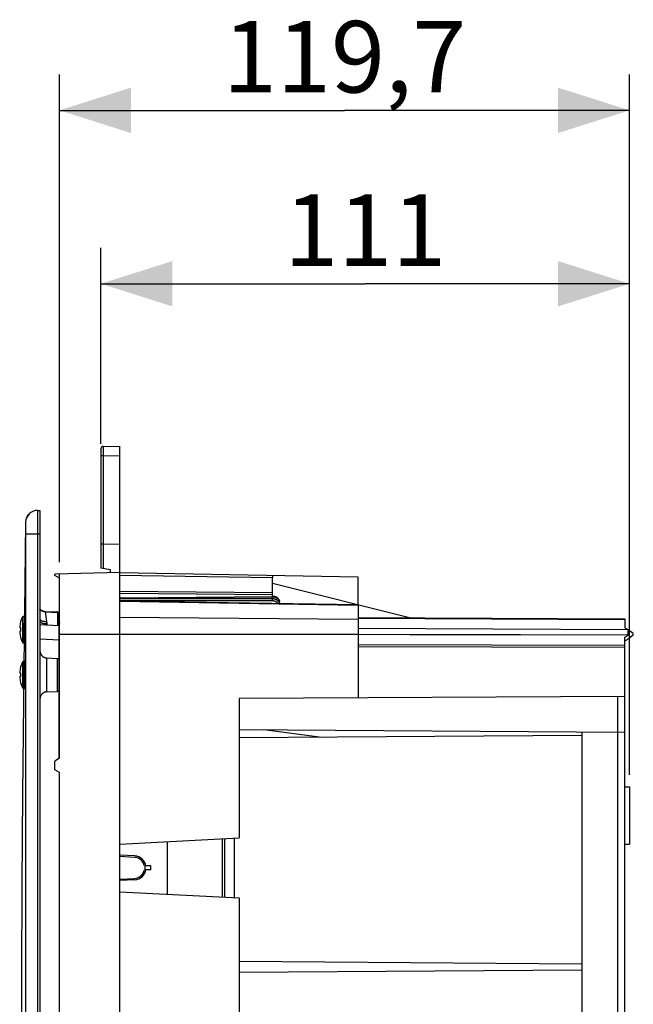
# Model space of a CAD drawing. Units: millimetres. Extents: x -229 to 68, y -33 to 50.
# Drawn here: x -95 to -69, y 8 to 50 of the extents above; entities that cross this region are included whole.
import ezdxf

# ---------------------------------------------------------------- set-up
doc = ezdxf.new("R2010")
doc.units = ezdxf.units.MM
doc.header["$LTSCALE"] = 30.734
doc.layers.get('0').update_dxf_attribs({"linetype": 'CONTINUOUS'})
for name, color, linetype in [('ASSI', 7, 'CONTINUOUS'), ('DRAFT', 7, 'CONTINUOUS'), ('RACCORDO', 7, 'CONTINUOUS'), ('SMUSSO', 7, 'CONTINUOUS'), ('SUPERFICI', 7, 'CONTINUOUS')]:
    doc.layers.add(name, color=color, linetype=linetype)
doc.styles.get("Standard").update_dxf_attribs({"font": 'txt', "width": 0.8})
doc.dimstyles.new('DIMSTYLE_1', dxfattribs={"dimtxt": 3, "dimasz": 3, "dimexe": 1.5, "dimexo": 0.5, "dimgap": 0.75, "dimtad": 1, "dimlfac": 5, "dimtxsty": 'STANDARD', "dimblk": '_FILLED', "dimblk1": '_FILLED', "dimblk2": '_FILLED', "dimcen": 0.09, "dimazin": 2, "dimtfac": 1, "dimtofl": 0, "dimtmove": 0, "dimatfit": 3, "dimldrblk": '_FILLED', "dimfxl": 1, "dimtolj": 1, "dimarcsym": 0})

# ---------------------------------------------------------------- blocks, each defined once
blk = doc.blocks.new('_FILLED')
at = {"color": 0, "linetype": 'BYBLOCK'}
blk.add_solid([(0, 0), (-1, 0.317), (-1, -0.317)], dxfattribs=at)
blk = doc.blocks.new('*D0')
at = {"color": 7, "linetype": 'CONTINUOUS'}
for p, q in [((-91.438, 31.788), (-91.438, 40.012)), ((-69.238, 17.9), (-69.238, 40.012)), ((-91.438, 38.512), (-80.338, 38.512)), ((-69.238, 38.512), (-80.338, 38.512))]:
    blk.add_line(p, q, dxfattribs=at)
at = {"color": 7, "linetype": 'CONTINUOUS', "xscale": 3, "yscale": 3, "zscale": 3, "rotation": 180}
blk.add_blockref('_FILLED', (-91.438, 38.512), dxfattribs=at)
at = {"color": 7, "linetype": 'CONTINUOUS', "xscale": 3, "yscale": 3, "zscale": 3}
blk.add_blockref('_FILLED', (-69.238, 38.512), dxfattribs=at)
at = {"color": 7, "linetype": 'CONTINUOUS', "insert": (-80.338, 42.262), "char_height": 3, "width": 7.71429, "attachment_point": 2, "line_spacing_factor": 0.9}
blk.add_mtext('111', dxfattribs=at)
blk = doc.blocks.new('*D1')
at = {"color": 7, "linetype": 'CONTINUOUS'}
for p, q in [((-93.178, 26.833), (-93.178, 47.288)), ((-69.238, 17.9), (-69.238, 47.288)), ((-93.178, 45.788), (-81.208, 45.788)), ((-69.238, 45.788), (-81.208, 45.788))]:
    blk.add_line(p, q, dxfattribs=at)
at = {"color": 7, "linetype": 'CONTINUOUS', "xscale": 3, "yscale": 3, "zscale": 3, "rotation": 180}
blk.add_blockref('_FILLED', (-93.178, 45.788), dxfattribs=at)
at = {"color": 7, "linetype": 'CONTINUOUS', "xscale": 3, "yscale": 3, "zscale": 3}
blk.add_blockref('_FILLED', (-69.238, 45.788), dxfattribs=at)
at = {"color": 7, "linetype": 'CONTINUOUS', "insert": (-81.208, 49.538), "char_height": 3, "width": 14.78571, "attachment_point": 2, "line_spacing_factor": 0.9}
blk.add_mtext('119,7', dxfattribs=at)

msp = doc.modelspace()

# ---------------------------------------------------------------- linework, layer by layer
at = {"color": 7, "linetype": 'CONTINUOUS'}
for p, q in [((-93.9979, 29), (-93.9979, -29)), ((-91.4379, 27.5815), (-91.4379, 26.5801)), ((-91.0379, 26.5095), (-91.4379, 26.5801)), ((-91.0379, 26.3895), (-91.0379, 26.5095)), ((-94.7379, 24.5408), (-94.7379, 23.4592)), ((-94.6579, 24.5408), (-94.7379, 24.5408)), ((-94.6579, 24.55), (-94.6579, 24.5408)), ((-94.6579, 24.55), (-94.6488, 24.55)), ((-94.8489, 24.1172), (-94.8497, 24.1039)), ((-94.7975, 24.07), (-94.8379, 24.07)), ((-93.1979, 24.2889), (-93.1968, 24.2879)), ((-93.1979, 24.1655), (-93.1918, 24.1569)), ((-93.1968, 24.2879), (-93.19, 24.2801)), ((-94.8497, 23.8961), (-94.8489, 23.8828)), ((-94.7975, 23.93), (-94.8379, 23.93)), ((-93.1779, 23.8005), (-93.1816, 23.801)), ((-94.7379, 23.4592), (-94.6597, 23.4592)), ((-94.7379, 22.6408), (-94.7379, 21.5592)), ((-94.6579, 22.6408), (-94.7379, 22.6408)), ((-94.6579, 22.65), (-94.6579, 22.6408)), ((-94.6579, 22.65), (-94.6145, 22.65)), ((-93.1979, 22.3889), (-93.1968, 22.3879)), ((-93.1968, 22.3879), (-93.19, 22.3801)), ((-94.8489, 22.2172), (-94.8497, 22.2039)), ((-94.8497, 21.9961), (-94.8489, 21.9828)), ((-94.7975, 22.17), (-94.8379, 22.17)), ((-94.7975, 22.03), (-94.8379, 22.03)), ((-94.7379, 21.5592), (-94.6579, 21.5592)), ((-94.6579, 21.5592), (-94.6579, 21.55)), ((-94.6579, 21.55), (-94.6169, 21.55))]:
    msp.add_line(p, q, dxfattribs=at)
at = {"color": 250, "linetype": 'CONTINUOUS'}
msp.add_line((-91.3396, 27.5815), (-91.341, 26.563), dxfattribs=at)
at = {"color": 7, "linetype": 'CONTINUOUS'}
for points in [[(-94.8497, 24.1039), (-94.8492, 24.1016), (-94.8487, 24.0991), (-94.8481, 24.0966), (-94.8474, 24.0941), (-94.8466, 24.0915), (-94.8458, 24.0888), (-94.8448, 24.0859), (-94.8437, 24.083), (-94.8425, 24.08), (-94.8411, 24.0768), (-94.8396, 24.0735), (-94.8379, 24.07)], [(-94.7975, 23.93), (-94.7982, 23.9455), (-94.7987, 23.9611), (-94.799, 23.9766), (-94.7992, 23.9922), (-94.7992, 24.0078), (-94.799, 24.0234), (-94.7987, 24.0389), (-94.7982, 24.0545), (-94.7975, 24.07)], [(-93.1979, 24.2998), (-93.1972, 24.2998), (-93.1904, 24.2978)], [(-93.1918, 24.1569), (-93.1844, 24.1451), (-93.1779, 24.1339)], [(-93.1904, 24.2978), (-93.1836, 24.2939), (-93.1779, 24.2889)], [(-93.19, 24.2801), (-93.1832, 24.2703), (-93.1779, 24.2612)], [(-94.8379, 23.93), (-94.8396, 23.9266), (-94.8411, 23.9232), (-94.8425, 23.92), (-94.8437, 23.917), (-94.8448, 23.9141), (-94.8457, 23.9113), (-94.8466, 23.9085), (-94.8474, 23.9059), (-94.8481, 23.9034), (-94.8487, 23.9009), (-94.8492, 23.8984), (-94.8497, 23.8961)], [(-93.1816, 23.801), (-93.189, 23.8035), (-93.1963, 23.8075), (-93.1979, 23.8087)], [(-93.1979, 23.7002), (-93.1972, 23.7002), (-93.1904, 23.7022)], [(-93.1904, 23.7022), (-93.1836, 23.7061), (-93.1779, 23.7111)], [(-93.1979, 22.3998), (-93.1972, 22.3998), (-93.1904, 22.3978)], [(-93.1904, 22.3978), (-93.1836, 22.3939), (-93.1779, 22.3889)], [(-93.19, 22.3801), (-93.1832, 22.3703), (-93.1779, 22.3612)], [(-94.8497, 22.2039), (-94.8492, 22.2016), (-94.8487, 22.1991), (-94.8481, 22.1966), (-94.8474, 22.1941), (-94.8466, 22.1915), (-94.8458, 22.1888), (-94.8448, 22.1859), (-94.8437, 22.183), (-94.8425, 22.18), (-94.8411, 22.1768), (-94.8396, 22.1735), (-94.8379, 22.17)], [(-94.8379, 22.03), (-94.8396, 22.0266), (-94.8411, 22.0232), (-94.8425, 22.02), (-94.8437, 22.017), (-94.8448, 22.0141), (-94.8457, 22.0113), (-94.8466, 22.0085), (-94.8474, 22.0059), (-94.8481, 22.0034), (-94.8487, 22.0009), (-94.8492, 21.9984), (-94.8497, 21.9961)], [(-94.7975, 22.03), (-94.7982, 22.0455), (-94.7987, 22.0611), (-94.799, 22.0766), (-94.7992, 22.0922), (-94.7992, 22.1078), (-94.799, 22.1234), (-94.7987, 22.1389), (-94.7982, 22.1545), (-94.7975, 22.17)], [(-93.1979, 22.2655), (-93.1918, 22.2569), (-93.1844, 22.2451), (-93.1779, 22.2339)], [(-93.1779, 21.9005), (-93.1816, 21.901), (-93.189, 21.9035), (-93.1963, 21.9075), (-93.1979, 21.9087)], [(-93.1979, 21.8002), (-93.1972, 21.8002), (-93.1904, 21.8022)], [(-93.1904, 21.8022), (-93.1836, 21.8061), (-93.1779, 21.8111)]]:
    msp.add_lwpolyline(points, dxfattribs=at)
for centre, start, end in [((-93.5375, 24), 155.74665, 174.89287), ((-93.5375, 24), 185.10713, 204.25335), ((-93.5375, 22.1), 155.74665, 174.89287), ((-93.5375, 22.1), 185.10713, 204.25335)]:
    msp.add_arc(centre, 1.3166, start, end, dxfattribs=at)
at = {"layer": 'ASSI', "color": 7, "linetype": 'CONTINUOUS'}
for p, q in [((-94.6484, 24.6), (-94.6538, 24.0223)), ((-93.7646, 24.75), (-93.2579, 24.75)), ((-94.6538, 24.0223), (-94.66, 23.4336)), ((-69.0779, 23.83), (-69.2888, 23.9882)), ((-69.0779, 23.77), (-69.2875, 23.6128)), ((-69.0779, 23.77), (-69.0779, 23.83)), ((-94.6157, 22.65), (-94.6153, 22.685)), ((-94.6148, 22.6962), (-94.6147, 22.6895)), ((-94.6147, 22.6895), (-94.6146, 22.6664)), ((-94.6143, 22.4915), (-94.6147, 22.1447)), ((-94.6146, 22.6664), (-94.6143, 22.4915)), ((-94.6147, 22.1447), (-94.6156, 21.8001)), ((-94.618, 21.5067), (-94.6181, 21.515)), ((-94.6167, 21.5804), (-94.6172, 21.5266)), ((-94.6156, 21.8001), (-94.6167, 21.5804)), ((-69.4379, 17.4), (-69.2379, 17.4)), ((-69.2379, 17.4), (-69.2379, 15)), ((-69.4379, 15), (-69.2379, 15)), ((-90.0181, 14.4993), (-90.6379, 14.5318)), ((-90.0181, 13.5007), (-90.6379, 13.4682))]:
    msp.add_line(p, q, dxfattribs=at)
for points in [[(-94.66, 23.4336), (-94.6604, 23.4038), (-94.6604, 23.4017), (-94.6604, 23.4004), (-94.6605, 23.4)], [(-94.6153, 22.685), (-94.6152, 22.6933), (-94.6152, 22.6962), (-94.6151, 22.6983), (-94.615, 22.6996), (-94.615, 22.7)], [(-94.615, 22.7), (-94.6149, 22.6996), (-94.6149, 22.6983), (-94.6148, 22.6962)], [(-94.6181, 21.515), (-94.6182, 21.5414), (-94.6183, 21.55)], [(-94.6177, 21.5), (-94.6178, 21.5004), (-94.6178, 21.5017), (-94.6179, 21.5038), (-94.618, 21.5067)], [(-94.6172, 21.5266), (-94.6174, 21.5105), (-94.6174, 21.5067), (-94.6175, 21.5038), (-94.6176, 21.5017), (-94.6177, 21.5004), (-94.6177, 21.5)]]:
    msp.add_lwpolyline(points, dxfattribs=at)
for start, end in [(9.2069, 87), (273, 350.7931)]:
    msp.add_arc((-90.0443, 14), 0.5, start, end, dxfattribs=at)
at = {"layer": 'DRAFT', "color": 7, "linetype": 'CONTINUOUS'}
for p, q in [((-90.6379, 26.4), (-93.3779, 26.3283)), ((-93.3779, 26.2755), (-93.3779, 26.3283)), ((-93.1779, 26.16), (-93.3779, 26.2755)), ((-93.1779, 18.6), (-93.1779, 26.3335)), ((-90.6379, -26.4), (-90.6379, 26.4)), ((-80.6379, 26.2054), (-90.6379, 26.38)), ((-90.6379, 26.2812), (-84.2379, 26.1815)), ((-84.2379, 26.2683), (-84.2379, 26.1815)), ((-93.779, 24.7385), (-93.2547, 24.7111)), ((-80.6379, 24.4162), (-90.6379, 24.507)), ((-80.6379, 24.4162), (-80.6379, 21.1324)), ((-69.2888, 23.9882), (-80.6379, 24.0476)), ((-69.4379, 24.0747), (-69.408, 24.0575)), ((-69.408, 24.0575), (-69.3802, 24.0413)), ((-69.3088, 23.9981), (-69.2932, 23.9882)), ((-69.2888, 23.7676), (-69.2888, 23.9882)), ((-69.2888, 23.7676), (-73.8153, 23.776)), ((-69.408, 23.5425), (-69.3802, 23.5587)), ((-69.3802, 23.5587), (-69.3544, 23.574)), ((-69.3538, 23.7278), (-69.3796, 23.7127)), ((-69.2888, 23.6118), (-69.2932, 23.6118)), ((-69.2888, 23.6146), (-69.2888, 23.6118)), ((-69.4379, 23.5253), (-69.408, 23.5425)), ((-69.4379, 21.191), (-85.6379, 21.1062)), ((-85.6379, 21.1062), (-85.6379, 15.262)), ((-71.2379, 19.5544), (-85.6379, 19.4539)), ((-71.2379, 19.7056), (-71.2379, -19.7056)), ((-93.1779, 18.6), (-93.3779, 18.4845)), ((-93.3779, 18.1155), (-93.3779, 18.4845)), ((-93.1779, 18), (-93.3779, 18.1155)), ((-93.1779, -18), (-93.1779, 18)), ((-90.6379, 15), (-85.6379, 15.262)), ((-88.6379, 12.8952), (-88.6379, 15.1048)), ((-85.8379, 15.2516), (-85.8379, 12.7484)), ((-90.0212, 14.4394), (-90.6379, 14.4717)), ((-89.3379, 14.08), (-89.6116, 14.08)), ((-89.5839, 13.92), (-89.5839, 14.08)), ((-89.3379, 13.92), (-89.6116, 13.92)), ((-90.6379, 13.5283), (-90.0212, 13.5606)), ((-90.6379, 13), (-85.6379, 12.738)), ((-85.6379, 12.738), (-85.6379, -12.738)), ((-71.2379, 9.9656), (-85.6379, 10.0661)), ((-71.2379, 9.7144), (-85.6379, 9.6139))]:
    msp.add_line(p, q, dxfattribs=at)
at = {"layer": 'DRAFT', "color": 250, "linetype": 'CONTINUOUS'}
msp.add_line((-80.6379, 23.8), (-93.1779, 23.8), dxfattribs=at)
at = {"layer": 'DRAFT', "color": 7, "linetype": 'CONTINUOUS'}
for points in [[(-69.3802, 24.0413), (-69.3544, 24.026), (-69.3423, 24.0187), (-69.3306, 24.0117), (-69.3195, 24.0048), (-69.3088, 23.9981)], [(-73.8153, 23.776), (-78.4672, 23.7852), (-80.6379, 23.7897)], [(-69.3796, 23.7127), (-69.4076, 23.6966), (-69.4225, 23.6882), (-69.4379, 23.6794)], [(-69.3544, 23.574), (-69.3423, 23.5813), (-69.3306, 23.5883), (-69.3195, 23.5952), (-69.3088, 23.6019), (-69.2986, 23.6083), (-69.2888, 23.6146)], [(-69.2888, 23.7676), (-69.2984, 23.7615), (-69.3085, 23.7552), (-69.3191, 23.7487), (-69.3301, 23.742), (-69.3417, 23.735), (-69.3538, 23.7278)]]:
    msp.add_lwpolyline(points, dxfattribs=at)
for start, end in [(10.47568, 87), (273, 349.52432)]:
    msp.add_arc((-90.0443, 14), 0.44, start, end, dxfattribs=at)
at = {"layer": 'RACCORDO', "color": 7, "linetype": 'CONTINUOUS'}
for p, q in [((-91.4379, 31.5878), (-91.4379, 27.5815)), ((-91.3396, 31.6878), (-90.6379, 31.7)), ((-90.6379, 26.4), (-90.6379, 31.7)), ((-94.106, 29), (-93.9979, 29)), ((-94.606, 28.5067), (-94.5982, 28.5003)), ((-94.5982, 28.5003), (-94.5982, 28.0001)), ((-84.2379, 25.3619), (-84.2379, 26.1815)), ((-80.6379, 25.0461), (-80.6379, 26.2054)), ((-84.2379, 25.9437), (-78.4181, 24.4926)), ((-84.2379, 25.3619), (-90.6379, 25.2988)), ((-84.2379, 25.3963), (-84.2351, 25.3963)), ((-84.2263, 25.3961), (-84.2351, 25.3963)), ((-80.6379, 25.032), (-90.6379, 25.1925)), ((-83.9379, 25.085), (-83.9379, 25.1651)), ((-80.6379, 25.032), (-80.6379, 24.4162)), ((-93.1979, 18.5885), (-93.1979, 24.69)), ((-80.6379, 24.5042), (-69.4379, 24.4456)), ((-69.4379, 24.4456), (-69.4379, 24.0747)), ((-93.1979, 24.1581), (-93.9979, 24.2)), ((-69.4379, -23.6794), (-69.4379, 23.6794)), ((-93.7136, 22.8114), (-93.2547, 22.7926)), ((-93.7136, 21.3886), (-93.2547, 21.4074)), ((-85.6379, 19.8061), (-69.4379, 19.693)), ((-82.1654, 19.4781), (-84.6018, 19.7989)), ((-93.1979, 18.0115), (-93.1979, -18.0115)), ((-86.2379, 12.7694), (-86.2379, 15.2306))]:
    msp.add_line(p, q, dxfattribs=at)
at = {"layer": 'RACCORDO', "color": 250, "linetype": 'CONTINUOUS'}
for p, q in [((-91.3402, 31.6483), (-91.3404, 31.5713)), ((-91.3404, 31.5713), (-91.3396, 31.2878)), ((-91.3401, 31.67), (-91.3402, 31.6483)), ((-91.3396, 31.2878), (-91.4379, 31.2878)), ((-91.3396, 31.2878), (-90.6379, 31.3001)), ((-91.3396, 31.2878), (-91.3396, 27.5815)), ((-94.0982, 29), (-94.1017, 9.3333)), ((-93.9979, 28), (-94.5982, 28.0001)), ((-91.3396, 27.5815), (-91.4379, 27.5815)), ((-91.3396, 27.5815), (-90.6379, 27.5999)), ((-90.6379, 25.6133), (-84.2379, 25.558)), ((-90.6379, 25.5285), (-84.2379, 25.4732)), ((-84.2379, 25.3795), (-90.6379, 25.3163)), ((-84.2353, 25.288), (-90.6379, 25.288)), ((-84.2353, 25.2032), (-90.6379, 25.2032)), ((-84.2379, 25.3788), (-84.2353, 25.3787)), ((-84.2351, 25.3963), (-84.2353, 25.3787)), ((-84.2353, 25.288), (-84.2353, 25.3787)), ((-84.2352, 25.2756), (-84.2353, 25.288)), ((-84.2353, 25.2032), (-84.2352, 25.2156)), ((-84.2351, 25.2573), (-84.2352, 25.2756)), ((-84.2352, 25.2156), (-84.2351, 25.2339)), ((-84.2351, 25.2339), (-84.2351, 25.2573)), ((-80.6379, 25.0145), (-90.6379, 25.1749)), ((-93.779, 24.7385), (-93.7207, 24.3435)), ((-93.7646, 24.75), (-93.7627, 24.7377)), ((-93.2579, 24.7112), (-93.2579, 24.75)), ((-93.2547, 24.7111), (-93.2547, 24.1611)), ((-80.6379, 24.475), (-69.4379, 24.4163)), ((-93.7136, 24.2469), (-93.7136, 24.1851)), ((-93.1979, 23.5589), (-93.9979, 23.6008)), ((-69.4379, 23.3378), (-80.6379, 23.3621)), ((-80.6379, 23.2914), (-69.4379, 23.2671)), ((-93.7136, 21.3886), (-93.7136, 22.8114)), ((-93.2547, 21.4074), (-93.2547, 22.7926)), ((-69.73, -21.1895), (-69.73, 21.1895)), ((-86.3353, 12.7745), (-86.3353, 15.2255))]:
    msp.add_line(p, q, dxfattribs=at)
for points in [[(-91.3396, 31.6878), (-91.3397, 31.6875), (-91.3398, 31.6866), (-91.3398, 31.6852), (-91.3399, 31.6833), (-91.3399, 31.6808), (-91.34, 31.6777), (-91.3401, 31.67)], [(-94.5982, 28.0001), (-94.5998, 21.7779), (-94.6009, 15.5556), (-94.6017, 9.3334), (-94.6021, 3.1111), (-94.6021, -3.1111), (-94.6017, -9.3334), (-94.6009, -15.5556), (-94.5998, -21.7779), (-94.5982, -28.0001)], [(-84.2353, 25.3787), (-84.223, 25.3784), (-84.2109, 25.3778), (-84.1989, 25.3768), (-84.1872, 25.3755), (-84.1756, 25.3738), (-84.1641, 25.3719), (-84.1526, 25.3696), (-84.1413, 25.367), (-84.1301, 25.3641), (-84.1191, 25.3608), (-84.1083, 25.3573), (-84.0977, 25.3535), (-84.0873, 25.3494), (-84.0772, 25.345), (-84.0673, 25.3403), (-84.0577, 25.3353), (-84.0483, 25.3301), (-84.0392, 25.3246), (-84.0305, 25.3189), (-84.0221, 25.3129), (-84.014, 25.3067), (-84.0063, 25.3003), (-83.9989, 25.2937), (-83.9919, 25.2869), (-83.9853, 25.2799), (-83.9791, 25.2727), (-83.9733, 25.2653), (-83.9679, 25.2578), (-83.963, 25.2502), (-83.9584, 25.2424), (-83.9543, 25.2345), (-83.9507, 25.2265), (-83.9474, 25.2182), (-83.9446, 25.2097), (-83.9422, 25.2011), (-83.9403, 25.1923), (-83.939, 25.1833), (-83.9382, 25.1743), (-83.9379, 25.1651)], [(-83.9568, 25.1515), (-83.9612, 25.1593), (-83.966, 25.1669), (-83.9712, 25.1744), (-83.9769, 25.1818), (-83.983, 25.189), (-83.9894, 25.196), (-83.9963, 25.2028), (-84.0035, 25.2095), (-84.0111, 25.2159), (-84.019, 25.2221), (-84.0273, 25.228), (-84.0359, 25.2338), (-84.0449, 25.2393), (-84.0541, 25.2445), (-84.0636, 25.2494), (-84.0734, 25.2541), (-84.0835, 25.2586), (-84.0938, 25.2627), (-84.1043, 25.2665), (-84.115, 25.27), (-84.1259, 25.2733), (-84.1371, 25.2762), (-84.1485, 25.2788), (-84.1601, 25.2812), (-84.1722, 25.2832), (-84.1844, 25.2849), (-84.1969, 25.2863), (-84.2096, 25.2872), (-84.2223, 25.2878), (-84.2353, 25.288)], [(-84.0086, 25.0861), (-84.0094, 25.0879), (-84.0125, 25.0942), (-84.016, 25.1004), (-84.0199, 25.1066), (-84.024, 25.1126), (-84.0286, 25.1184), (-84.0334, 25.1242), (-84.0386, 25.1298), (-84.0441, 25.1353), (-84.0498, 25.1406), (-84.0559, 25.1457), (-84.0623, 25.1506), (-84.0689, 25.1554), (-84.0758, 25.16), (-84.0829, 25.1643), (-84.0903, 25.1685), (-84.098, 25.1725), (-84.1058, 25.1762), (-84.1139, 25.1798), (-84.1221, 25.183), (-84.1305, 25.1861), (-84.139, 25.1889), (-84.1478, 25.1915), (-84.1567, 25.1938), (-84.1658, 25.1959), (-84.1752, 25.1978), (-84.1848, 25.1994), (-84.1946, 25.2007), (-84.2046, 25.2018), (-84.2147, 25.2026), (-84.2249, 25.203), (-84.2353, 25.2032)], [(-83.9381, 25.085), (-83.9381, 25.0859), (-83.9389, 25.0944), (-83.94, 25.1028), (-83.9417, 25.1111), (-83.9438, 25.1193), (-83.9464, 25.1275), (-83.9494, 25.1356), (-83.9529, 25.1436), (-83.9568, 25.1515)], [(-93.9979, 24.4322), (-93.9961, 24.4283), (-93.9928, 24.4225), (-93.989, 24.4169), (-93.9846, 24.4115), (-93.9796, 24.4061), (-93.9741, 24.401), (-93.968, 24.396), (-93.9615, 24.3911), (-93.9544, 24.3865), (-93.9468, 24.382), (-93.9388, 24.3777), (-93.9303, 24.3737), (-93.9213, 24.3699), (-93.9119, 24.3663), (-93.9021, 24.3629), (-93.8919, 24.3598), (-93.8814, 24.3569), (-93.8705, 24.3542), (-93.8592, 24.3518), (-93.8477, 24.3497), (-93.8359, 24.3479), (-93.8238, 24.3463), (-93.8115, 24.345), (-93.7989, 24.3439), (-93.7862, 24.3432), (-93.7733, 24.3427), (-93.7603, 24.3425), (-93.7472, 24.3426), (-93.734, 24.3429), (-93.7207, 24.3435)], [(-93.9979, 24.3476), (-93.9976, 24.343), (-93.9966, 24.3383), (-93.995, 24.3337), (-93.9928, 24.3291), (-93.99, 24.3246), (-93.9865, 24.3201), (-93.9825, 24.3157), (-93.9778, 24.3113), (-93.9725, 24.307), (-93.9667, 24.3028), (-93.9603, 24.2987), (-93.9533, 24.2947), (-93.9458, 24.2908), (-93.9378, 24.2871), (-93.9292, 24.2834), (-93.9202, 24.2799), (-93.9107, 24.2766), (-93.9007, 24.2733), (-93.8904, 24.2703), (-93.8796, 24.2674), (-93.8684, 24.2647), (-93.8569, 24.2621), (-93.845, 24.2598), (-93.8328, 24.2576), (-93.8203, 24.2556), (-93.8076, 24.2538), (-93.7947, 24.2522), (-93.7815, 24.2508), (-93.7682, 24.2496), (-93.7547, 24.2486), (-93.7411, 24.2479), (-93.7274, 24.2473), (-93.7136, 24.2469)], [(-93.7207, 24.3435), (-93.7192, 24.333), (-93.7179, 24.3224), (-93.7168, 24.3117), (-93.7158, 24.301), (-93.715, 24.2903), (-93.7144, 24.2795), (-93.714, 24.2687), (-93.7137, 24.2578), (-93.7136, 24.2469)], [(-94.1017, 9.3333), (-94.1021, 3.1111), (-94.1021, -3.1111), (-94.1017, -9.3333), (-94.1009, -15.5556)]]:
    msp.add_lwpolyline(points, dxfattribs=at)
at = {"layer": 'RACCORDO', "color": 7, "linetype": 'CONTINUOUS'}
for points in [[(-83.9379, 25.1651), (-83.938, 25.1727), (-83.9387, 25.182), (-83.9398, 25.1913), (-83.9414, 25.2006), (-83.9435, 25.2099), (-83.9461, 25.2191), (-83.9492, 25.2282), (-83.9527, 25.2373), (-83.9568, 25.2463), (-83.9613, 25.2551), (-83.9664, 25.2638), (-83.9719, 25.2724), (-83.9779, 25.2809), (-83.9844, 25.2891), (-83.9913, 25.2972), (-83.9987, 25.305), (-84.0066, 25.3126), (-84.0148, 25.32), (-84.0235, 25.3271), (-84.0326, 25.3339), (-84.042, 25.3404), (-84.0518, 25.3465), (-84.0619, 25.3524), (-84.0723, 25.3579), (-84.083, 25.3631), (-84.094, 25.3679), (-84.1053, 25.3724), (-84.1167, 25.3765), (-84.1284, 25.3802), (-84.1402, 25.3835), (-84.1522, 25.3865), (-84.1644, 25.3891), (-84.1766, 25.3913), (-84.189, 25.3931), (-84.2014, 25.3945), (-84.2138, 25.3955), (-84.2263, 25.3961)], [(-93.7646, 24.75), (-93.775, 24.7502), (-93.7876, 24.7509), (-93.8002, 24.7521), (-93.8127, 24.7539), (-93.8251, 24.7562), (-93.8375, 24.759), (-93.8496, 24.7623), (-93.8617, 24.7662), (-93.8735, 24.7705), (-93.8852, 24.7753), (-93.8967, 24.7807), (-93.9079, 24.7865), (-93.9189, 24.7927), (-93.9295, 24.7994), (-93.9399, 24.8066), (-93.95, 24.8142), (-93.9598, 24.8222), (-93.9692, 24.8306), (-93.9783, 24.8395), (-93.9869, 24.8486), (-93.9952, 24.8582), (-93.9979, 24.8615)], [(-93.779, 24.7385), (-93.7908, 24.7394), (-93.804, 24.7409), (-93.8172, 24.743), (-93.8302, 24.7457), (-93.8431, 24.7489), (-93.8558, 24.7527), (-93.8684, 24.7571), (-93.8807, 24.7621), (-93.8929, 24.7675), (-93.9047, 24.7735), (-93.9163, 24.7801), (-93.9276, 24.7871), (-93.9386, 24.7946), (-93.9492, 24.8027), (-93.9595, 24.8111), (-93.9693, 24.82), (-93.9788, 24.8294), (-93.9878, 24.8392), (-93.9964, 24.8493), (-93.9979, 24.8512)], [(-93.9979, 23.1152), (-93.9976, 23.1022), (-93.9968, 23.0892), (-93.9954, 23.0762), (-93.9935, 23.0633), (-93.9911, 23.0504), (-93.9881, 23.0377), (-93.9846, 23.0251), (-93.9805, 23.0126), (-93.976, 23.0004), (-93.9709, 22.9885), (-93.9654, 22.9768), (-93.9594, 22.9654), (-93.953, 22.9543), (-93.9461, 22.9434), (-93.9387, 22.9329), (-93.9309, 22.9226), (-93.9227, 22.9127), (-93.9141, 22.9032), (-93.9051, 22.8941), (-93.8957, 22.8854), (-93.886, 22.8771), (-93.8761, 22.8693), (-93.8658, 22.862), (-93.8553, 22.8552), (-93.8446, 22.8488), (-93.8335, 22.8428), (-93.8223, 22.8374), (-93.8107, 22.8324), (-93.799, 22.828), (-93.7871, 22.824), (-93.775, 22.8206), (-93.7628, 22.8177), (-93.7505, 22.8153), (-93.7383, 22.8135), (-93.726, 22.8122), (-93.7136, 22.8114)], [(-93.2547, 22.7926), (-93.251, 22.7923), (-93.2473, 22.7918), (-93.2437, 22.791), (-93.2401, 22.7901), (-93.2366, 22.7889), (-93.2331, 22.7874), (-93.2298, 22.7858), (-93.2265, 22.7839), (-93.2234, 22.7818), (-93.2203, 22.7795), (-93.2174, 22.777), (-93.2146, 22.7743), (-93.2121, 22.7713), (-93.2097, 22.7683), (-93.2075, 22.765), (-93.2055, 22.7617), (-93.2038, 22.7583), (-93.2022, 22.7547), (-93.2009, 22.751), (-93.1998, 22.7472), (-93.199, 22.7434), (-93.1984, 22.7396), (-93.198, 22.7356), (-93.1979, 22.7317)], [(-93.7136, 21.3886), (-93.726, 21.3878), (-93.7383, 21.3865), (-93.7505, 21.3847), (-93.7628, 21.3823), (-93.775, 21.3794), (-93.7871, 21.376), (-93.799, 21.372), (-93.8107, 21.3676), (-93.8223, 21.3626), (-93.8335, 21.3572), (-93.8446, 21.3512), (-93.8553, 21.3448), (-93.8658, 21.338), (-93.8761, 21.3307), (-93.886, 21.3229), (-93.8957, 21.3146), (-93.9051, 21.3059), (-93.9141, 21.2968), (-93.9227, 21.2873), (-93.9309, 21.2774), (-93.9387, 21.2671), (-93.9461, 21.2566), (-93.953, 21.2457), (-93.9594, 21.2346), (-93.9654, 21.2232), (-93.9709, 21.2115), (-93.976, 21.1996), (-93.9805, 21.1874), (-93.9846, 21.1749), (-93.9881, 21.1624), (-93.9911, 21.1496), (-93.9935, 21.1367), (-93.9954, 21.1238), (-93.9968, 21.1108), (-93.9976, 21.0978), (-93.9979, 21.0848)], [(-93.1979, 21.4683), (-93.198, 21.4644), (-93.1984, 21.4605), (-93.199, 21.4566), (-93.1998, 21.4528), (-93.2009, 21.449), (-93.2022, 21.4454), (-93.2037, 21.4418), (-93.2055, 21.4384), (-93.2074, 21.435), (-93.2096, 21.4318), (-93.212, 21.4287), (-93.2146, 21.4258), (-93.2174, 21.4231), (-93.2203, 21.4205), (-93.2233, 21.4182), (-93.2265, 21.4161), (-93.2297, 21.4142), (-93.2331, 21.4126), (-93.2365, 21.4112), (-93.2401, 21.4099), (-93.2437, 21.409), (-93.2473, 21.4082), (-93.251, 21.4077), (-93.2547, 21.4074)]]:
    msp.add_lwpolyline(points, dxfattribs=at)
for centre, radius, start, end in [((-91.3379, 31.5878), 0.1, 91, 180), ((-94.106, 28.5), 0.5, 90, 179.2285), ((-94.0982, 28.5), 0.5, 90, 179.97005), ((-93.2579, 24.69), 0.06, 0, 90), ((-93.2579, 24.6511), 0.06, 0, 87)]:
    msp.add_arc(centre, radius, start, end, dxfattribs=at)
at = {"layer": 'SMUSSO', "color": 7, "linetype": 'CONTINUOUS'}
msp.add_line((-89.3379, 13.92), (-89.3379, 14.08), dxfattribs=at)
at = {"layer": 'SUPERFICI', "color": 7, "linetype": 'CONTINUOUS'}
for p, q in [((-94.606, 28.5067), (-94.6536, 24.7189)), ((-94.5982, 28.5003), (-94.6059, 28.5067)), ((-94.6554, 24.55), (-94.6672, 23.4593)), ((-94.6567, 23.8229), (-94.6507, 24.4083)), ((-94.6536, 24.7189), (-94.6554, 24.55)), ((-94.6545, 23.9552), (-94.6486, 24.5895)), ((-94.6536, 24.7189), (-94.6537, 24.706)), ((-94.6509, 24.3915), (-94.6491, 24.55)), ((-94.6484, 24.5983), (-94.6485, 24.585)), ((-94.6484, 24.5996), (-94.6484, 24.5983)), ((-94.6605, 23.4105), (-94.6565, 23.8445)), ((-94.6545, 23.9552), (-94.6603, 23.4105)), ((-94.6672, 23.4593), (-94.676, 22.641)), ((-94.6605, 23.4017), (-94.6605, 23.4105)), ((-94.6605, 23.4004), (-94.6605, 23.4017)), ((-94.6604, 23.4017), (-94.6603, 23.4105)), ((-94.6604, 23.4017), (-94.6604, 23.4004)), ((-94.676, 22.641), (-94.6876, 21.5592)), ((-94.6182, 21.9884), (-94.6171, 22.3803)), ((-94.6172, 22.3604), (-94.6159, 22.6195)), ((-94.6159, 22.6195), (-94.6154, 22.6796)), ((-94.6154, 22.6796), (-94.6153, 22.6895)), ((-94.6148, 22.6962), (-94.6147, 22.6895)), ((-94.6147, 22.6895), (-94.6146, 22.6664)), ((-94.6143, 22.4915), (-94.6147, 22.1448)), ((-94.6146, 22.6664), (-94.6143, 22.4915)), ((-94.6185, 21.6917), (-94.6182, 21.9884)), ((-94.6146, 22.167), (-94.6155, 21.8197)), ((-94.6182, 21.5414), (-94.6185, 21.6917)), ((-94.6181, 21.515), (-94.6182, 21.5414)), ((-94.618, 21.5067), (-94.6181, 21.515)), ((-94.6179, 21.5038), (-94.618, 21.5067)), ((-94.6178, 21.5004), (-94.6178, 21.5017)), ((-94.6166, 21.5921), (-94.6172, 21.5266)), ((-94.6155, 21.8197), (-94.6166, 21.5921)), ((-94.6946, 20.9161), (-94.6947, 20.9052)), ((-94.7287, 17.1131), (-94.7288, 17.1044)), ((-94.756, 13.3101), (-94.7561, 13.3035)), ((-94.7765, 9.5071), (-94.7766, 9.5025))]:
    msp.add_line(p, q, dxfattribs=at)
for points in [[(-94.5982, 28.5003), (-94.5998, 21.7779), (-94.6009, 15.5556), (-94.6017, 9.3334), (-94.6021, 3.1111), (-94.6021, -3.1111), (-94.6017, -9.3334), (-94.6009, -15.5556), (-94.5998, -21.7779)], [(-94.6487, 24.585), (-94.6485, 24.5983), (-94.6484, 24.5996), (-94.6484, 24.6)], [(-94.6484, 24.5996), (-94.6484, 24.6), (-94.6484, 24.5996)], [(-94.6605, 23.4004), (-94.6605, 23.4), (-94.6604, 23.4004)], [(-94.6153, 22.6895), (-94.6152, 22.6962), (-94.6151, 22.6983), (-94.615, 22.6996)], [(-94.6149, 22.6983), (-94.6149, 22.6996), (-94.615, 22.7), (-94.615, 22.6996), (-94.6151, 22.6983)], [(-94.6149, 22.6996), (-94.6149, 22.6983), (-94.6148, 22.6962)], [(-94.6876, 21.5592), (-94.6946, 20.9161), (-94.7287, 17.1131), (-94.756, 13.3101), (-94.7765, 9.5071), (-94.7902, 5.704), (-94.797, 1.9009), (-94.7978, 0.4858)], [(-94.6179, 21.5038), (-94.6178, 21.5017), (-94.6178, 21.5004), (-94.6177, 21.5), (-94.6177, 21.5004), (-94.6176, 21.5017)], [(-94.6172, 21.5266), (-94.6174, 21.5105), (-94.6174, 21.5067), (-94.6175, 21.5038), (-94.6176, 21.5017)]]:
    msp.add_lwpolyline(points, dxfattribs=at)

# ---------------------------------------------------------------- dimensions: what is measured, and where the dimension line sits
at = {"color": 7, "linetype": 'CONTINUOUS'}
dim = msp.add_linear_dim(base=(-93.1779, 45.7883), p1=(-69.2379, 17.4), p2=(-93.1779, 26.3335), angle=180, dimstyle='DIMSTYLE_1', dxfattribs=at)
dim.commit()
dim.dimension.update_dxf_attribs({"geometry": '*D1', "text_midpoint": (-81.6365, 45.7883), "dimtype": 160})
dim = msp.add_linear_dim(base=(-69.2379, 38.512), p1=(-91.4379, 31.2878), p2=(-69.2379, 17.4), dimstyle='DIMSTYLE_1', dxfattribs=at)
dim.commit()
dim.dimension.update_dxf_attribs({"geometry": '*D0', "text_midpoint": (-80.7665, 38.512), "dimtype": 160})

doc.saveas('drawing.dxf')
